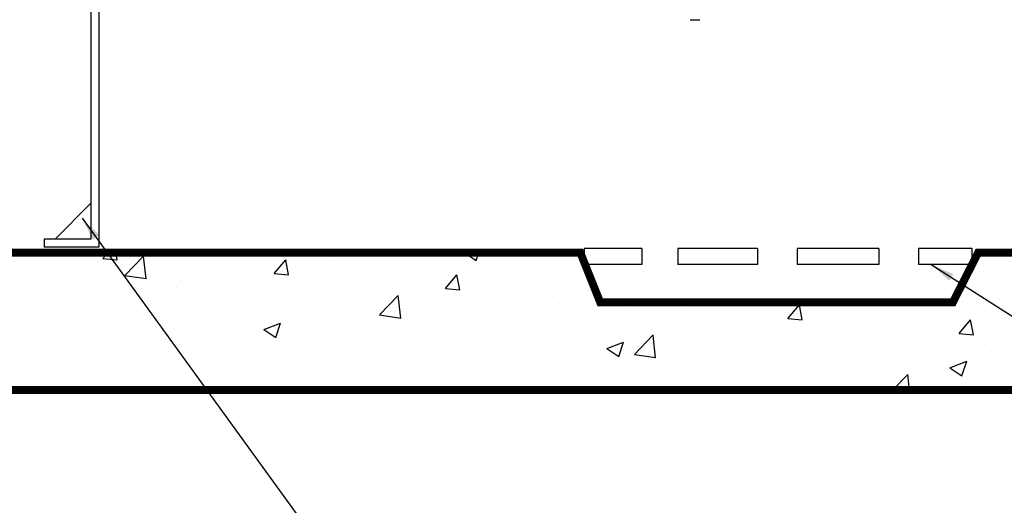
# Model space of a CAD drawing. Extents: x -43 to 876, y -91 to 1099.
# Drawn here: x 187 to 311, y 310 to 371 of the extents above; entities that cross this region are included whole.
import ezdxf

# ---------------------------------------------------------------- set-up
doc = ezdxf.new("R2010")
doc.units = 0
doc.header["$LTSCALE"] = 20
doc.header["$MEASUREMENT"] = 0
doc.linetypes.add('DASHED', pattern=[0.75, 0.5, -0.25])
doc.layers.get('DEFPOINTS').update_dxf_attribs({"linetype": 'CONTINUOUS'})
for name, color, linetype in [('CON', 6, 'CONTINUOUS'), ('DIM', 1, 'CONTINUOUS'), ('MIS', 1, 'CONTINUOUS'), ('OBJECT2', 8, 'CONTINUOUS'), ('PVF', 3, 'CONTINUOUS')]:
    doc.layers.add(name, color=color, linetype=linetype)
doc.styles.get("Standard").update_dxf_attribs({"font": 'simplex.shx', "width": 0.9})
doc.dimstyles.get("Standard").update_dxf_attribs({"dimtxt": 0.18, "dimasz": 0.18, "dimexe": 0.18, "dimexo": 0.0625, "dimgap": 0.09, "dimtad": 0, "dimtih": 1, "dimtoh": 1, "dimdec": 4, "dimzin": 0, "dimdsep": 46, "dimtxsty": 'Standard', "dimcen": 0.09, "dimadec": 0, "dimazin": 0, "dimtfac": 1, "dimtdec": 4, "dimtofl": 0, "dimtmove": 0, "dimatfit": 3, "dimfxl": 1, "dimtolj": 1, "dimtzin": 0, "dimarcsym": 0})

# ---------------------------------------------------------------- blocks, each defined once
blk = doc.blocks.new('*D16')
at = {"layer": 'DEFPOINTS', "color": 0, "linetype": 'Continuous', "transparency": 16777216}
for p in [(87.38, 324.27), (478.38, 324.27), (478.38, 281.83)]:
    blk.add_point(p, dxfattribs=at)
at = {"layer": 'DIM', "color": 0, "linetype": 'Continuous', "lineweight": -2, "transparency": 16777216}
for p, q in [((87.38, 321.27), (87.38, 281.65)), ((478.38, 321.27), (478.38, 281.65)), ((95.38, 281.83), (470.38, 281.83))]:
    blk.add_line(p, q, dxfattribs=at)
at = {"layer": 'DIM', "color": 0, "linetype": 'Continuous', "transparency": 16777216}
for points in [[(95.38, 283.17), (95.38, 280.5), (87.38, 281.83)], [(470.38, 283.17), (470.38, 280.5), (478.38, 281.83)]]:
    blk.add_solid(points, dxfattribs=at)
at = {"layer": 'DIM', "color": 0, "linetype": 'Continuous', "transparency": 16777216, "insert": (282.88, 288.33), "char_height": 7, "attachment_point": 5}
blk.add_mtext('\\A1;L1', dxfattribs=at)

msp = doc.modelspace()

# ---------------------------------------------------------------- hatches: boundary and pattern name
at = {"layer": 'DIM', "linetype": 'Continuous'}
h = msp.add_hatch(dxfattribs=at)
h.set_pattern_fill('AR-CONC', color=9, scale=3, style=0)
h.set_pattern_definition([(50, (-132.124, -52.21), (21.5178, -1.88256), [2.25, -24.75]), (355, (-132.124, -52.21), (-4.16254, 22.56576), [1.8, -19.8]), (100.4514, (-130.33, -52.368), (17.3553, 20.6832), [1.9122, -21.03426]), (46.1842, (-132.124, -46.21), (32.0172, -4.9656), [3.375, -37.125]), (96.6356, (-129.456, -46.625), (28.0399, 29.2235), [2.8683, -31.5514]), (351.184, (-132.124, -46.21), (28.0399, 29.2236), [2.7, -29.7]), (21, (-129.124, -47.71), (17.9072, -12.07857), [2.25, -24.75]), (326, (-129.124, -47.71), (7.29946, 21.7545), [1.8, -19.8]), (71.4514, (-127.632, -48.717), (25.2067, 9.6759), [1.9122, -21.03426]), (37.5, (-132.124, -52.211), (0.364796, 9.986816), [0, -19.56, 0, -20.1, 0, -19.875]), (7.5, (-132.124, -52.211), (7.89209, 11.83235), [0, -11.46, 0, -19.11, 0, -7.575]), (327.5, (-138.814, -52.211), (16.01467, -0.676646), [0, -7.5, 0, -23.4, 0, -31.05]), (317.5, (-141.814, -52.211), (17.49559, 3.00315), [0, -9.75, 0, -15.54, 0, -22.05])])
h.paths.add_polyline_path([(85.12622, 549.53918), (87.37622, 324.27099), (478.37622, 324.27099), (480.62622, 549.53918), (465.37622, 549.53918), (463.37622, 341.53918), (307.62622, 341.53918), (304.44134, 335.28619), (260.12622, 335.28918), (257.62622, 341.53918), (102.37622, 341.53918), (100.37622, 549.53918)])

# ---------------------------------------------------------------- linework, layer by layer
at = {"layer": 'CON', "linetype": 'Continuous', "const_width": 1}
msp.add_lwpolyline([(85.12622, 549.53918), (87.37622, 324.27099), (478.37622, 324.27099), (480.62622, 549.53918), (465.37622, 549.53918), (463.37622, 341.53918), (307.62622, 341.53918), (304.44134, 335.28619), (260.12622, 335.28918), (257.62622, 341.53918), (102.37622, 341.53918), (100.37622, 549.53918), (85.12622, 549.53918)], close=True, dxfattribs=at)
at = {"layer": 'MIS'}
for p, q in [((191.62184, 343.23918), (196.12184, 347.73918)), ((190.24684, 343.23918), (190.24684, 342.23918))]:
    msp.add_line(p, q, dxfattribs=at)
for points in [[(197.12184, 383.59347), (197.12184, 342.23918), (190.24684, 342.23918)], [(196.12184, 375.66421), (196.12184, 343.23918), (190.24684, 343.23918)]]:
    msp.add_lwpolyline(points, dxfattribs=at)
at = {"layer": 'OBJECT2'}
msp.add_line((271.41686, 370.82411), (272.64196, 370.82411), dxfattribs=at)
at = {"layer": 'PVF', "linetype": 'DASHED'}
for p, q in [((258.12622, 342.03918), (258.12622, 340.03918)), ((304.44134, 335.28619), (307.62622, 341.78918)), ((306.87622, 340.03918), (306.87622, 342.03918))]:
    msp.add_line(p, q, dxfattribs=at)
at = {"layer": 'PVF', "linetype": 'Continuous'}
for p, q in [((265.37622, 342.03918), (258.12622, 342.03918)), ((265.37622, 342.03918), (265.37622, 340.03918)), ((269.87622, 342.03918), (269.87622, 340.03918)), ((279.87622, 342.03918), (269.87622, 342.03918)), ((279.87622, 342.03918), (279.87622, 340.03918)), ((284.87622, 342.03918), (284.87622, 340.03918)), ((295.12622, 342.03918), (284.87622, 342.03918)), ((295.12622, 342.03918), (295.12622, 340.03918)), ((306.87622, 342.03918), (300.12622, 342.03918)), ((300.12622, 342.03918), (300.12622, 340.03918)), ((265.37622, 340.03918), (258.12622, 340.03918)), ((279.87622, 340.03918), (269.87622, 340.03918)), ((295.12622, 340.03918), (284.87622, 340.03918)), ((306.87622, 340.03918), (300.12622, 340.03918)), ((304.44134, 335.28619), (260.14092, 335.28619))]:
    msp.add_line(p, q, dxfattribs=at)

# ---------------------------------------------------------------- dimensions: what is measured, and where the dimension line sits
at = {"layer": 'DIM', "linetype": 'Continuous'}
dim = msp.add_linear_dim(base=(478.37622, 281.83361), p1=(87.37622, 324.27099), p2=(478.37622, 324.27099), text='L1', dimstyle='Standard', override={"dimtxt": 7, "dimasz": 8, "dimexo": 3, "dimgap": 3, "dimtad": 1}, dxfattribs=at)
dim.commit()
dim.dimension.update_dxf_attribs({"geometry": '*D16', "text_midpoint": (282.87622, 288.33361)})

# ---------------------------------------------------------------- leaders
for points in [[(195.01608, 345.86899), (223.1398, 307.04384), (181.05156, 307.04384)], [(301.71397, 340.03918), (363.66016, 300.48128), (374.75079, 300.48128)]]:
    msp.add_leader(points, dimstyle='Standard', override={"dimtxt": 7, "dimasz": 3, "dimexo": 3, "dimgap": 3, "dimtad": 1}, dxfattribs=at)

doc.saveas('drawing.dxf')
